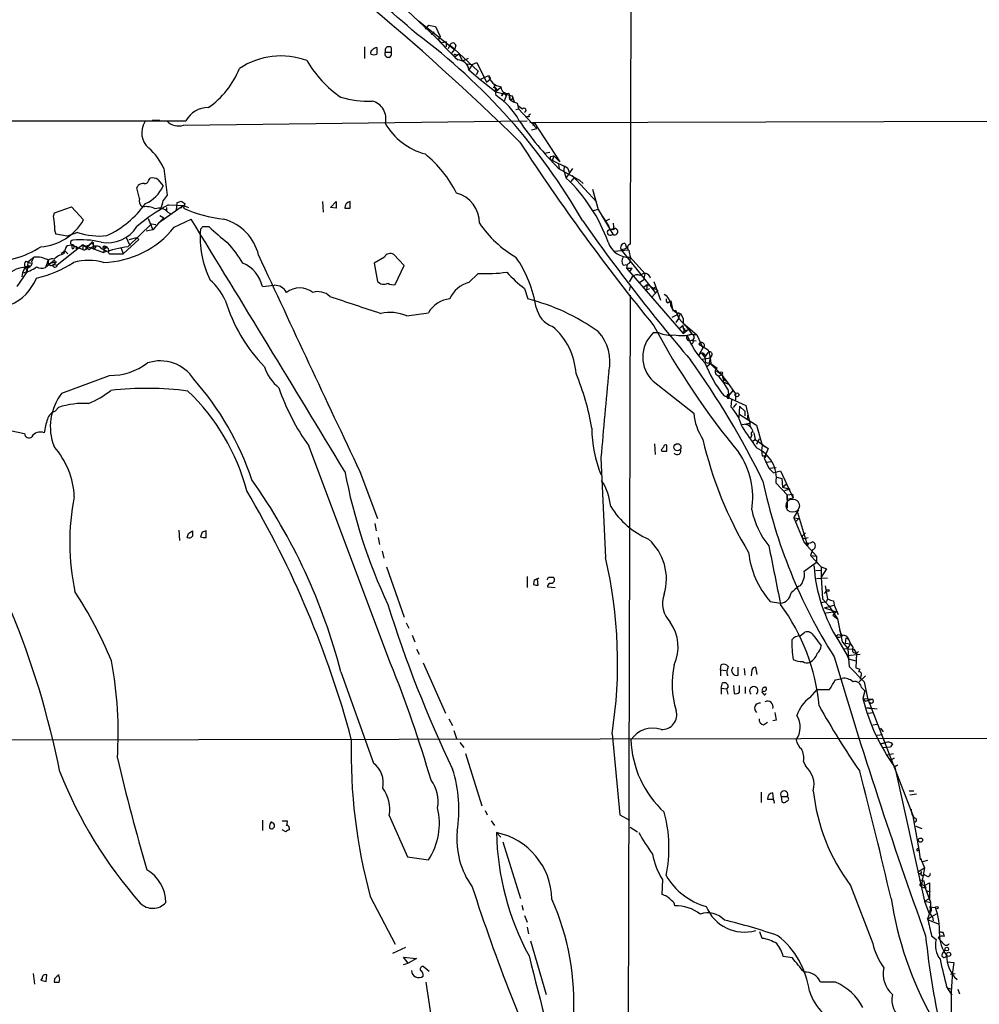
# Model space of a CAD drawing. Extents: x 7 to 1020, y 3612 to 4419.
# Drawn here: x 349 to 473, y 3903 to 4031 of the extents above; entities that cross this region are included whole.
import ezdxf

# ---------------------------------------------------------------- set-up
doc = ezdxf.new("R2010")
doc.units = 0
doc.header["$MEASUREMENT"] = 0
doc.layers.add('MAIN', color=5, linetype='CONTINUOUS')

msp = doc.modelspace()

# ---------------------------------------------------------------- linework, layer by layer
at = {"layer": 'MAIN'}
for p, q in [((428.3287, 4106.8394), (428.0747, 4001.8527)), ((398.4413, 4032.8407), (403.606, 4027.9301)), ((400.6427, 4030.8087), (405.2993, 4027.0834)), ((401.9127, 4030.2161), (401.4893, 4029.7081)), ((401.9127, 4030.2161), (402.844, 4030.0467)), ((402.844, 4030.0467), (403.4367, 4028.7767)), ((402.6747, 4029.3694), (402.2513, 4029.0307)), ((403.4367, 4028.7767), (403.1827, 4028.3534)), ((393.6153, 4027.4221), (393.6153, 4025.8981)), ((397.0867, 4027.3374), (397.0867, 4026.7447)), ((403.606, 4027.9301), (404.1987, 4028.0994)), ((404.1987, 4028.0994), (404.1987, 4027.4221)), ((404.7067, 4027.6761), (404.4527, 4027.1681)), ((404.7067, 4027.6761), (408.3473, 4024.2894)), ((405.4687, 4027.5914), (405.2993, 4027.0834)), ((396.3247, 4026.7447), (397.0867, 4026.7447)), ((405.2993, 4027.0834), (404.876, 4026.5754)), ((405.892, 4026.4907), (405.384, 4026.1521)), ((405.4687, 4026.4061), (405.892, 4026.4907)), ((405.892, 4026.4907), (406.3153, 4025.5594)), ((407.0773, 4025.8981), (406.3153, 4025.5594)), ((406.908, 4025.2207), (407.5853, 4025.1361)), ((406.908, 4025.2207), (407.162, 4024.4587)), ((407.5853, 4025.1361), (407.162, 4024.4587)), ((407.5853, 4025.1361), (408.178, 4025.3901)), ((408.178, 4025.3901), (409.448, 4022.8501)), ((407.162, 4024.4587), (408.6013, 4023.1887)), ((408.3473, 4024.2894), (408.0933, 4023.7814)), ((408.6013, 4023.1887), (409.702, 4023.6967)), ((409.702, 4023.6967), (409.956, 4023.2734)), ((408.6013, 4023.1887), (410.6333, 4021.5801)), ((409.448, 4022.8501), (409.956, 4023.2734)), ((410.3793, 4022.6807), (410.6333, 4021.5801)), ((411.3107, 4022.1727), (410.6333, 4021.5801)), ((410.6333, 4021.5801), (412.75, 4021.0721)), ((411.3953, 4021.0721), (411.734, 4021.4954)), ((411.734, 4021.4954), (411.3953, 4021.0721)), ((411.734, 4021.4954), (411.988, 4021.0721)), ((411.988, 4021.0721), (411.734, 4020.3947)), ((412.75, 4021.0721), (413.004, 4020.3101)), ((413.4273, 4020.1407), (413.512, 4019.8021)), ((413.512, 4019.8021), (413.5967, 4019.3787)), ((413.512, 4019.8021), (414.1047, 4019.3787)), ((413.258, 4019.2941), (413.5967, 4019.3787)), ((413.5967, 4019.3787), (415.9673, 4016.8387)), ((414.9513, 4018.3627), (414.6127, 4018.3627)), ((281.6013, 4017.7701), (370.5013, 4017.8547)), ((366.0987, 4017.9394), (367.1147, 4017.9394)), ((370.1627, 4017.2621), (414.6973, 4017.8547)), ((415.036, 4017.6007), (496.1467, 4017.8547)), ((415.6287, 4017.6007), (415.4593, 4017.1774)), ((415.6287, 4017.6007), (418.9307, 4012.5207)), ((415.29, 4016.6694), (415.9673, 4016.8387)), ((416.8987, 4013.6214), (417.6607, 4013.7907)), ((417.7453, 4013.1981), (418.1687, 4013.2827)), ((418.1687, 4013.2827), (417.9147, 4012.5207)), ((418.1687, 4013.2827), (418.9307, 4012.5207)), ((417.83, 4012.7747), (418.084, 4012.6901)), ((417.83, 4012.7747), (419.9467, 4011.7587)), ((418.7613, 4012.1821), (418.846, 4011.6741)), ((419.5233, 4012.0127), (419.4387, 4011.3354)), ((419.5233, 4012.0127), (419.9467, 4011.7587)), ((367.6227, 4011.6741), (368.046, 4008.2027)), ((418.7613, 4011.6741), (421.4707, 4010.1501)), ((419.4387, 4011.3354), (419.7773, 4010.4041)), ((419.7773, 4010.4041), (420.624, 4011.6741)), ((419.9467, 4011.7587), (420.2007, 4011.0814)), ((420.7933, 4010.4887), (420.5393, 4010.7427)), ((420.5393, 4010.7427), (423.7567, 4007.2714)), ((364.1513, 4009.1341), (364.3207, 4009.4727)), ((365.6753, 4010.1501), (365.8447, 4010.4041)), ((366.8607, 4010.2347), (367.538, 4009.3881)), ((420.7933, 4010.4887), (420.37, 4009.9807)), ((421.4707, 4010.1501), (421.9787, 4009.7267)), ((423.164, 4008.9647), (423.926, 4006.3401)), ((370.1627, 4006.8481), (366.9453, 4004.5621)), ((368.2153, 4006.9327), (370.1627, 4006.8481)), ((369.316, 4007.1867), (369.2313, 4006.2554)), ((369.316, 4007.1867), (369.824, 4007.4407)), ((369.824, 4006.5094), (370.1627, 4006.8481)), ((370.332, 4007.1021), (370.1627, 4006.5094)), ((370.1627, 4006.8481), (370.84, 4006.5941)), ((388.1967, 4007.3561), (388.2813, 4006.0014)), ((389.2127, 4006.5941), (389.9747, 4007.3561)), ((391.7527, 4006.5094), (391.7527, 4007.3561)), ((423.7567, 4007.2714), (423.5873, 4007.4407)), ((353.314, 4005.4934), (353.4833, 4005.9167)), ((353.4833, 4005.9167), (355.6847, 4006.6787)), ((355.6847, 4006.6787), (357.2087, 4004.9854)), ((367.1147, 4005.5781), (367.6227, 4005.2394)), ((367.9613, 4006.5941), (367.9613, 4006.0861)), ((368.1307, 4006.0014), (368.4693, 4005.8321)), ((389.9747, 4006.5094), (389.2127, 4006.5941)), ((423.926, 4006.3401), (423.2487, 4006.1707)), ((423.926, 4006.3401), (425.7887, 4003.1227)), ((362.966, 4001.5141), (366.014, 4004.4774)), ((365.5907, 4005.1547), (366.1833, 4003.7154)), ((366.014, 4004.4774), (366.6067, 4004.3927)), ((366.9453, 4004.5621), (366.1833, 4003.7154)), ((367.6227, 4005.2394), (366.9453, 4004.5621)), ((368.9773, 4004.0541), (371.1787, 4005.0701)), ((424.5187, 4005.4087), (425.2807, 4004.1387)), ((425.3653, 4005.0701), (424.8573, 4004.8161)), ((425.8733, 4004.5621), (425.958, 4003.7154)), ((355.092, 4002.8687), (353.6527, 4003.1227)), ((356.4467, 4003.3767), (355.092, 4002.8687)), ((366.1833, 4003.7154), (365.3367, 4003.5461)), ((372.7027, 4004.1387), (373.4647, 4004.1387)), ((357.124, 4001.7681), (353.822, 3999.1434)), ((355.092, 4001.6834), (355.6847, 4001.7681)), ((355.6847, 4001.7681), (357.124, 4001.1754)), ((355.6847, 4001.7681), (355.7693, 4001.2601)), ((357.124, 4001.7681), (357.124, 4001.1754)), ((357.124, 4001.7681), (359.8333, 4000.7521)), ((357.9707, 4001.0907), (357.124, 4001.7681)), ((358.2247, 4001.9374), (357.7167, 4001.5141)), ((358.4787, 4001.8527), (358.4787, 4001.5141)), ((364.4053, 4002.4454), (362.3733, 4000.5827)), ((362.712, 4002.7841), (363.22, 4001.6834)), ((363.1353, 4002.4454), (364.1513, 4002.6994)), ((364.1513, 4002.6994), (364.4053, 4002.4454)), ((427.3973, 4001.9374), (427.5667, 4001.3447)), ((354.33, 4000.6674), (354.838, 4000.9214)), ((354.6687, 4000.7521), (354.6687, 4000.5827)), ((354.838, 4000.9214), (355.1767, 4000.5827)), ((354.838, 4000.9214), (355.1767, 4000.5827)), ((356.2773, 4001.2601), (356.4467, 4001.3447)), ((357.7167, 4001.5141), (357.4627, 4001.2601)), ((358.8173, 4001.5987), (358.4787, 4001.5141)), ((359.918, 4001.2601), (359.8333, 4000.7521)), ((360.426, 4000.7521), (360.5953, 4000.5827)), ((360.5953, 4000.5827), (362.3733, 4000.5827)), ((362.1193, 4001.3447), (362.3733, 4000.5827)), ((398.78, 3999.0587), (397.4253, 4000.4981)), ((426.0427, 4000.9214), (427.736, 4001.0907)), ((426.8893, 4001.0907), (427.5667, 4001.3447)), ((426.8893, 4001.0907), (431.292, 3995.5874)), ((349.758, 3999.6514), (350.012, 3999.5667)), ((350.012, 3999.5667), (349.9273, 3998.2967)), ((350.012, 3999.5667), (350.774, 4000.1594)), ((350.012, 3999.5667), (350.3507, 3999.3974)), ((350.774, 4000.1594), (350.52, 3999.6514)), ((353.3987, 3999.7361), (352.298, 3998.8047)), ((352.4673, 3999.3127), (352.298, 3998.8047)), ((352.4673, 3999.3127), (353.7373, 3999.5667)), ((353.3987, 3999.2281), (353.822, 3999.1434)), ((396.24, 4000.1594), (394.8853, 3999.3974)), ((394.8853, 3999.3974), (395.3087, 3997.0267)), ((427.1433, 3999.1434), (427.6513, 3999.2281)), ((427.6513, 3999.2281), (427.5667, 3998.7201)), ((427.99, 3999.3974), (427.6513, 3999.2281)), ((428.0747, 4000.1594), (429.9373, 3998.0427)), ((349.9273, 3998.2967), (348.5727, 3996.3494)), ((349.3347, 3998.1274), (349.25, 3997.6194)), ((349.6733, 3998.8894), (349.3347, 3998.1274)), ((349.6733, 3998.8894), (349.9273, 3998.2967)), ((350.1813, 3999.0587), (350.0967, 3998.8047)), ((397.5947, 3996.6034), (398.78, 3999.0587)), ((407.162, 3996.8574), (408.3473, 3998.0427)), ((427.5667, 3998.7201), (428.3287, 3998.7201)), ((427.5667, 3998.7201), (434.9327, 3990.2534)), ((427.99, 3998.2121), (428.3287, 3998.7201)), ((429.9373, 3998.0427), (429.768, 3997.1961)), ((428.3287, 3997.6194), (427.9053, 3996.9421)), ((429.768, 3997.1961), (429.1753, 3996.7727)), ((429.768, 3996.2647), (430.276, 3996.6034)), ((430.276, 3996.6034), (430.1913, 3995.9261)), ((430.276, 3996.6034), (431.6307, 3995.8414)), ((431.1227, 3997.0267), (431.9693, 3994.5714)), ((414.3587, 3996.0954), (414.782, 3994.7407)), ((428.0747, 3996.3494), (427.9053, 3995.8414)), ((430.1913, 3995.9261), (430.6147, 3996.0954)), ((431.6307, 3995.8414), (430.8687, 3994.9947)), ((431.038, 3995.9261), (431.292, 3996.2647)), ((428.0747, 3995.2487), (427.736, 3884.8434)), ((432.9007, 3994.2327), (433.324, 3994.4867)), ((433.324, 3994.4867), (433.578, 3993.2167)), ((399.1187, 3992.5394), (401.9127, 3992.9627)), ((433.578, 3993.2167), (433.9167, 3993.3014)), ((433.9167, 3993.3014), (434.34, 3992.2007)), ((434.594, 3992.8781), (434.9327, 3992.2007)), ((433.4933, 3992.3701), (434.1707, 3992.7087)), ((434.0013, 3991.6927), (434.34, 3992.2007)), ((434.34, 3992.5394), (434.34, 3992.2007)), ((434.34, 3992.2007), (435.61, 3990.8461)), ((434.9327, 3992.2007), (434.9327, 3991.6081)), ((434.9327, 3991.6081), (436.7107, 3990.0841)), ((431.8, 3990.3381), (431.038, 3990.3381)), ((434.5093, 3991.0154), (434.9327, 3991.3541)), ((434.9327, 3991.1847), (434.5093, 3991.0154)), ((435.102, 3990.9307), (434.9327, 3990.2534)), ((434.9327, 3990.2534), (435.61, 3990.8461)), ((435.61, 3990.8461), (436.0333, 3990.1687)), ((436.0333, 3990.1687), (435.4407, 3989.9994)), ((436.0333, 3990.1687), (436.7107, 3990.0841)), ((436.0333, 3989.4067), (436.626, 3989.3221)), ((436.7107, 3990.0841), (437.4727, 3988.3907)), ((436.9647, 3988.8987), (438.15, 3988.1367)), ((437.4727, 3988.3907), (436.9647, 3987.4594)), ((437.8113, 3987.2901), (438.15, 3987.7981)), ((437.388, 3986.9514), (438.404, 3987.1207)), ((438.0653, 3986.4434), (438.4887, 3986.3587)), ((438.3193, 3986.4434), (439.8433, 3985.0041)), ((438.658, 3987.4594), (438.404, 3987.1207)), ((438.404, 3987.1207), (438.4887, 3986.3587)), ((438.4887, 3986.3587), (437.9807, 3985.9354)), ((438.4887, 3986.3587), (439.3353, 3985.7661)), ((439.2507, 3985.4274), (439.8433, 3985.0041)), ((354.4147, 3982.5487), (360.5953, 3984.8347)), ((431.038, 3984.0727), (436.2873, 3979.9241)), ((440.0127, 3984.9194), (439.5047, 3984.7501)), ((439.8433, 3985.0041), (440.182, 3984.4961)), ((440.182, 3984.4961), (440.0973, 3983.9881)), ((440.0973, 3983.9881), (440.69, 3983.7341)), ((440.182, 3984.4961), (440.5207, 3984.0727)), ((440.5207, 3984.0727), (441.706, 3982.4641)), ((441.3673, 3982.8874), (440.6053, 3981.9561)), ((440.69, 3983.0567), (440.8593, 3982.1254)), ((440.182, 3982.2101), (443.0607, 3980.9401)), ((440.69, 3982.3794), (440.8593, 3982.1254)), ((441.198, 3981.7021), (441.1133, 3980.7707)), ((441.706, 3982.4641), (441.706, 3981.6174)), ((353.568, 3980.1781), (353.9913, 3980.6861)), ((441.452, 3980.6861), (441.8753, 3981.1941)), ((442.214, 3980.8554), (442.1293, 3979.3314)), ((442.214, 3980.8554), (442.8913, 3980.1781)), ((442.8913, 3980.1781), (442.8913, 3979.5854)), ((443.0607, 3980.9401), (443.5687, 3978.6541)), ((342.8153, 3978.7387), (349.5887, 3977.2994)), ((442.1293, 3979.8394), (444.4153, 3978.4001)), ((443.3147, 3979.8394), (443.23, 3979.0774)), ((442.5527, 3978.4847), (443.5687, 3978.6541)), ((443.5687, 3978.6541), (443.5687, 3978.1461)), ((444.4153, 3978.4001), (445.1773, 3975.7754)), ((443.8227, 3977.1301), (443.6533, 3976.7067)), ((444.246, 3976.5374), (443.9073, 3976.1987)), ((444.0767, 3977.3841), (444.246, 3976.5374)), ((444.246, 3976.5374), (445.9393, 3975.3521)), ((444.754, 3976.6221), (444.4153, 3975.8601)), ((397.002, 3947.4967), (386.4187, 3975.6907)), ((431.2073, 3975.9447), (431.292, 3974.5901)), ((432.054, 3975.1827), (432.1387, 3975.0134)), ((432.816, 3975.0134), (432.816, 3975.7754)), ((445.1773, 3975.7754), (445.9393, 3975.3521)), ((445.9393, 3975.3521), (445.4313, 3974.0821)), ((424.2647, 3974.1667), (424.8573, 3961.2127)), ((445.1773, 3974.4207), (445.6853, 3974.4207)), ((445.6853, 3974.4207), (445.4313, 3974.0821)), ((445.4313, 3974.0821), (446.024, 3972.8121)), ((445.6007, 3973.5741), (446.3627, 3973.6587)), ((393.0227, 3972.3887), (395.3087, 3966.2927)), ((446.024, 3972.8121), (446.9553, 3972.8967)), ((446.024, 3972.8121), (446.6167, 3972.2194)), ((446.6167, 3972.2194), (447.548, 3972.4734)), ((447.548, 3972.4734), (449.1567, 3968.9174)), ((447.04, 3971.6267), (447.7173, 3971.4574)), ((447.7173, 3971.4574), (447.802, 3970.3567)), ((446.9553, 3970.8647), (448.3947, 3969.3407)), ((447.802, 3970.3567), (448.31, 3970.7801)), ((447.802, 3970.3567), (448.7333, 3970.1027)), ((448.7333, 3970.1027), (448.056, 3969.8487)), ((448.3947, 3969.3407), (449.072, 3969.4254)), ((448.3947, 3969.3407), (448.3947, 3967.6474)), ((448.3947, 3968.7481), (448.3947, 3969.3407)), ((449.1567, 3968.9174), (448.3947, 3968.7481)), ((449.072, 3969.4254), (449.1567, 3968.9174)), ((449.2413, 3966.3774), (449.9187, 3967.3934)), ((449.2413, 3966.3774), (449.9187, 3966.2927)), ((449.2413, 3966.3774), (450.596, 3963.1601)), ((449.4953, 3965.8694), (449.9187, 3966.2927)), ((449.7493, 3967.0547), (451.0193, 3962.7367)), ((369.57, 3964.7687), (369.6547, 3963.4141)), ((370.84, 3964.3454), (371.348, 3964.6841)), ((373.126, 3963.8374), (373.126, 3964.6841)), ((394.97, 3965.6154), (395.1393, 3964.6841)), ((372.618, 3964.5147), (372.364, 3963.9221)), ((395.3933, 3963.8374), (395.5627, 3962.9061)), ((450.342, 3964.0067), (450.7653, 3964.4301)), ((450.7653, 3963.7527), (451.104, 3963.8374)), ((450.596, 3963.1601), (452.2047, 3961.3821)), ((451.0193, 3962.7367), (451.1887, 3963.0754)), ((451.6967, 3962.2287), (451.4427, 3961.4667)), ((395.9013, 3962.0594), (396.1553, 3961.1281)), ((451.4427, 3961.4667), (452.2047, 3961.3821)), ((451.4427, 3961.4667), (452.7973, 3960.0274)), ((452.2047, 3961.3821), (452.2047, 3960.6201)), ((396.494, 3960.0274), (398.78, 3953.5081)), ((450.596, 3959.4347), (452.2047, 3960.6201)), ((452.12, 3959.5194), (452.7973, 3959.6041)), ((452.2047, 3960.6201), (452.7973, 3960.0274)), ((452.7973, 3960.0274), (452.7973, 3958.6727)), ((452.7973, 3960.0274), (453.4747, 3959.7734)), ((453.4747, 3959.7734), (452.7973, 3958.6727)), ((414.6973, 3958.7574), (414.6973, 3957.3181)), ((415.6287, 3958.3341), (415.544, 3957.7414)), ((416.1367, 3957.6567), (416.052, 3958.4187)), ((417.4913, 3958.6727), (418.084, 3958.6727)), ((452.2047, 3958.5034), (453.644, 3958.5881)), ((452.7973, 3958.6727), (452.9667, 3955.8787)), ((417.322, 3957.4027), (418.338, 3957.3181)), ((453.3053, 3957.5721), (453.644, 3955.8787)), ((452.9667, 3955.8787), (453.8133, 3954.9474)), ((453.2207, 3956.5561), (453.5593, 3956.8947)), ((453.644, 3955.8787), (453.4747, 3955.5401)), ((446.1933, 3955.5401), (447.548, 3955.2861)), ((452.7973, 3955.3707), (453.4747, 3955.5401)), ((453.2207, 3954.6934), (454.4907, 3955.0321)), ((453.2207, 3954.6934), (454.7447, 3954.1854)), ((453.8133, 3954.9474), (454.914, 3953.2541)), ((454.406, 3955.6247), (454.4907, 3955.0321)), ((454.7447, 3954.1854), (453.39, 3954.0161)), ((454.7447, 3954.1854), (454.3213, 3953.7621)), ((454.3213, 3953.7621), (454.7447, 3954.1854)), ((454.3213, 3953.7621), (454.914, 3953.2541)), ((454.914, 3953.2541), (455.5067, 3950.2907)), ((399.034, 3952.7461), (399.3727, 3952.0687)), ((399.796, 3951.1374), (400.1347, 3950.2907)), ((450.088, 3951.0527), (450.6807, 3951.5607)), ((451.866, 3951.0527), (452.7973, 3949.7827)), ((454.9987, 3951.2221), (455.422, 3951.1374)), ((455.168, 3951.8147), (455.422, 3951.1374)), ((456.0147, 3950.7987), (455.93, 3950.1214)), ((456.0147, 3950.7987), (456.3533, 3950.6294)), ((455.0833, 3950.3754), (456.184, 3948.5127)), ((455.5067, 3950.2907), (456.2687, 3949.4441)), ((455.5913, 3949.4441), (457.0307, 3949.3594)), ((455.93, 3950.1214), (456.6073, 3950.0367)), ((456.2687, 3949.4441), (456.6073, 3950.0367)), ((456.2687, 3949.4441), (456.3533, 3948.0894)), ((400.3887, 3949.3594), (400.7273, 3948.6821)), ((456.184, 3948.5127), (457.8773, 3948.6821)), ((456.184, 3948.5127), (456.3533, 3948.0894)), ((456.3533, 3948.0894), (457.2847, 3947.8354)), ((456.3533, 3948.0894), (456.438, 3947.0734)), ((457.0307, 3949.3594), (457.3693, 3948.7667)), ((457.3693, 3948.7667), (457.2847, 3946.9041)), ((457.6233, 3949.0207), (457.3693, 3948.7667)), ((401.2353, 3947.5814), (404.114, 3941.0621)), ((439.7587, 3946.6501), (439.8433, 3947.3274)), ((442.0447, 3945.9727), (442.0447, 3946.9887)), ((442.8067, 3946.8194), (442.8913, 3945.9727)), ((444.5, 3946.0574), (444.3307, 3946.9887)), ((456.438, 3947.0734), (458.3853, 3945.1261)), ((390.5673, 3946.3961), (394.8007, 3934.5427)), ((439.7587, 3946.6501), (439.7587, 3945.8881)), ((439.7587, 3946.6501), (440.436, 3946.5654)), ((440.6053, 3945.9727), (440.7747, 3945.9727)), ((443.8227, 3946.6501), (443.738, 3945.8881)), ((454.66, 3945.3801), (455.5067, 3945.5494)), ((457.7927, 3946.7347), (457.6233, 3946.3961)), ((458.5547, 3945.8881), (457.708, 3945.1261)), ((457.962, 3945.8881), (457.8773, 3945.4647)), ((439.8433, 3944.2794), (440.0127, 3944.9567)), ((439.8433, 3944.2794), (439.8433, 3943.5174)), ((439.8433, 3944.2794), (440.5207, 3944.1947)), ((440.7747, 3944.4487), (440.5207, 3944.1947)), ((441.452, 3944.6181), (441.5367, 3943.6021)), ((442.214, 3943.7714), (442.214, 3944.6181)), ((442.976, 3944.4487), (442.976, 3943.6021)), ((458.0467, 3944.3641), (458.47, 3943.9407)), ((458.3853, 3945.1261), (458.8087, 3943.0094)), ((440.5207, 3944.1947), (440.69, 3943.5174)), ((445.6007, 3943.5174), (445.6853, 3943.6021)), ((451.358, 3943.0941), (452.2893, 3944.1101)), ((452.2893, 3944.1101), (453.898, 3944.1101)), ((458.47, 3943.9407), (458.216, 3942.9247)), ((458.8087, 3943.0094), (464.7353, 3927.6847)), ((458.216, 3942.9247), (459.4013, 3942.8401)), ((458.216, 3942.9247), (458.5547, 3942.5861)), ((458.5547, 3942.5861), (459.4013, 3942.8401)), ((460.0787, 3941.5701), (458.724, 3941.7394)), ((458.724, 3941.7394), (459.232, 3941.6547)), ((458.8933, 3941.0621), (459.5707, 3941.1467)), ((404.5373, 3940.3001), (405.0453, 3939.4534)), ((445.3467, 3939.5381), (445.8547, 3939.8767)), ((446.9553, 3940.1307), (446.532, 3940.0461)), ((459.486, 3939.5381), (460.0787, 3939.6227)), ((405.2147, 3938.7761), (405.5533, 3937.7601)), ((425.704, 3938.3527), (426.72, 3927.8541)), ((460.0787, 3938.1834), (460.756, 3938.2681)), ((460.502, 3939.1147), (460.8407, 3938.6067)), ((530.7753, 3937.8447), (324.0193, 3937.5061)), ((405.9767, 3937.2521), (406.4847, 3936.5747)), ((460.5867, 3937.0827), (461.1793, 3937.2521)), ((461.1793, 3937.2521), (460.5867, 3937.0827)), ((460.8407, 3936.5747), (461.772, 3936.6594)), ((462.026, 3937.0827), (461.772, 3936.6594)), ((406.7387, 3935.8127), (408.8553, 3929.0394)), ((461.3487, 3935.6434), (462.1953, 3935.8127)), ((450.5113, 3934.7967), (450.7653, 3934.2041)), ((461.772, 3934.9661), (462.28, 3935.2201)), ((462.28, 3935.2201), (461.772, 3934.9661)), ((462.3647, 3934.1194), (462.7033, 3934.2887)), ((462.7033, 3934.2887), (462.3647, 3934.1194)), ((462.3647, 3934.0347), (466.1747, 3916.6781)), ((445.008, 3930.8174), (445.008, 3929.4627)), ((446.6167, 3929.8861), (446.532, 3930.7327)), ((447.6327, 3930.2247), (447.7173, 3929.5474)), ((447.6327, 3930.2247), (448.3947, 3930.2247)), ((464.2273, 3930.9867), (464.82, 3930.9867)), ((465.1587, 3930.5634), (464.312, 3930.3941)), ((396.8327, 3927.7694), (399.2033, 3922.4354)), ((409.2787, 3928.4467), (409.5327, 3927.8541)), ((426.72, 3927.8541), (427.99, 3927.1767)), ((465.4973, 3923.3667), (464.7353, 3927.6847)), ((380.4073, 3927.1767), (380.4073, 3925.8221)), ((382.9473, 3927.0921), (383.6247, 3927.0921)), ((410.0407, 3927.0921), (410.464, 3926.4994)), ((465.074, 3926.4147), (465.836, 3926.0761)), ((383.4553, 3925.6527), (382.9473, 3925.9067)), ((383.8787, 3926.1607), (383.8787, 3925.9067)), ((410.718, 3925.5681), (411.3107, 3924.9754)), ((428.0747, 3926.2454), (429.006, 3925.6527)), ((411.5647, 3924.3827), (413.8507, 3917.0167)), ((465.6667, 3922.0121), (465.4973, 3923.4514)), ((399.2033, 3922.4354), (401.9127, 3922.0121)), ((465.6667, 3922.2661), (465.6667, 3922.0121)), ((465.6667, 3922.2661), (466.1747, 3920.9961)), ((466.598, 3921.9274), (465.9207, 3921.7581)), ((465.328, 3920.4881), (466.1747, 3920.9961)), ((466.1747, 3920.9961), (465.7513, 3918.6254)), ((466.5133, 3919.8954), (466.1747, 3920.0647)), ((432.2233, 3919.4721), (432.1387, 3917.5247)), ((465.4973, 3919.4721), (466.09, 3919.3027)), ((465.9207, 3918.7947), (466.1747, 3918.7101)), ((466.09, 3919.3027), (466.1747, 3918.7101)), ((466.1747, 3918.7101), (466.852, 3919.0487)), ((466.852, 3919.0487), (466.852, 3917.0167)), ((456.6073, 3918.7101), (459.486, 3911.1747)), ((466.4287, 3918.4561), (466.1747, 3918.7101)), ((467.0213, 3916.5087), (466.1747, 3918.7101)), ((466.5133, 3918.0327), (466.9367, 3917.8634)), ((394.3773, 3917.2707), (397.5947, 3911.0901)), ((466.1747, 3916.6781), (466.852, 3917.0167)), ((466.1747, 3916.6781), (467.0213, 3916.5087)), ((466.1747, 3916.6781), (466.7673, 3915.1541)), ((414.02, 3916.1701), (414.1893, 3915.4927)), ((466.852, 3915.9161), (467.614, 3915.8314)), ((467.6987, 3914.9847), (467.106, 3914.6461)), ((414.3587, 3914.8154), (414.6973, 3913.9687)), ((467.106, 3914.6461), (466.598, 3914.3074)), ((466.598, 3914.3074), (467.9527, 3913.7147)), ((414.6973, 3913.2914), (414.8667, 3912.4447)), ((445.1773, 3911.8521), (444.8387, 3912.6987)), ((468.122, 3912.6987), (468.63, 3912.6141)), ((468.63, 3912.6141), (468.122, 3912.6987)), ((468.7993, 3912.1061), (468.63, 3912.6141)), ((415.1207, 3911.5134), (417.1527, 3904.5707)), ((467.106, 3912.1907), (467.6987, 3911.6827)), ((467.9527, 3911.9367), (468.7147, 3911.0901)), ((398.9493, 3910.6667), (397.256, 3909.9047)), ((468.5453, 3909.9047), (468.884, 3910.3281)), ((399.288, 3908.6347), (398.6953, 3909.3967)), ((398.6953, 3909.3967), (400.3887, 3909.2274)), ((398.6953, 3908.4654), (399.288, 3908.6347)), ((400.3887, 3909.2274), (399.288, 3908.6347)), ((449.072, 3909.3121), (447.8867, 3909.4814)), ((469.2227, 3908.8041), (469.9847, 3908.7194)), ((350.6893, 3907.2801), (350.8587, 3905.9254)), ((401.9973, 3907.5341), (401.2353, 3908.2114)), ((469.5613, 3907.1954), (470.154, 3907.2801)), ((351.8747, 3906.6874), (351.7053, 3906.4334)), ((352.3827, 3906.2641), (352.4673, 3907.1107)), ((353.4833, 3906.6027), (353.3987, 3906.1794)), ((454.66, 3906.1794), (452.7127, 3906.1794)), ((469.0533, 3905.5867), (469.7307, 3904.4861)), ((469.138, 3905.4174), (469.7307, 3905.2481)), ((470.4927, 3905.2481), (470.7467, 3904.6554))]:
    msp.add_line(p, q, dxfattribs=at)
for centre, radius in [((359.9603, 4001.4506), 0.1951), ((439.8644, 3985.1523), 0.1496), ((441.8965, 3982.316), 0.2413), ((434.1814, 3975.5245), 0.453), ((453.6863, 3956.9371), 0.1338), ((465.6782, 3924.5868), 0.2702), ((467.7833, 3915.8315), 0.1693), ((469.0778, 3910.4596), 0.2342), ((469.3179, 3909.7884), 0.2698)]:
    msp.add_circle(centre, radius, dxfattribs=at)
at = {"layer": 'MAIN', "color": 5}
msp.add_circle((449.1143, 3967.9438), 0.8616, dxfattribs=at)
at = {"layer": 'MAIN'}
for centre, radius, start, end in [((188.288, 3786.2251), 321.257, 45.423436, 55.280416), ((268.3906, 3879.163), 199.7729, 48.643613, 56.128664), ((352.4342, 3964.8697), 80.1695, 29.955663, 53.261476), ((395.548, 4026.0824), 1.2961, 104.475817, 135.012503), ((606.9238, 4026.914), 211.7002, 179.885408, 180.114564), ((396.7903, 4026.9323), 0.502, 53.808141, 201.945539), ((429.4091, 4051.1921), 34.7769, 221.050281, 227.070614), ((405.0768, 4027.5354), 0.3959, 8.132149, 159.184822), ((382.8047, 4016.5497), 9.6952, 69.72284, 123.56763), ((394.8008, 4026.66), 0.3787, 116.585347, 206.551521), ((394.843, 4027.2958), 0.8907, 244.674936, 295.325064), ((396.7057, 4026.5158), 0.4445, 149.003082, 30.996918), ((405.3628, 4026.3003), 0.1497, 44.972935, 278.140927), ((398.9152, 4033.0688), 14.7547, 210.212525, 235.543616), ((405.7187, 4024.2735), 1.4552, 7.312068, 89.842508), ((366.9224, 4028.8798), 11.3482, 304.683498, 337.996734), ((411.5418, 4024.1343), 1.8911, 193.379305, 262.980584), ((410.3624, 4021.7239), 0.4539, 14.051552, 98.578205), ((412.1399, 4022.2195), 0.8301, 177.38302, 283.004964), ((393.9566, 4031.5072), 11.133, 252.275621, 273.474472), ((411.2264, 4021.3683), 0.6297, 132.290215, 199.634851), ((405.7601, 4013.6006), 8.9913, 28.238132, 57.180578), ((411.1405, 4020.7333), 1.366, 352.884868, 29.729274), ((412.623, 4020.8604), 0.2469, 120.959776, 59.040224), ((394.0697, 4018.1269), 2.3363, 344.844255, 76.091043), ((413.9145, 4022.4482), 2.3584, 233.024664, 258.077809), ((373.3403, 4016.3221), 3.2263, 89.294939, 151.638142), ((414.3022, 4019.2094), 0.2601, 282.540749, 139.396316), ((415.1206, 4018.4897), 0.2117, 89.972935, 216.875312), ((367.4162, 4016.2913), 2.646, 148.205099, 228.856853), ((369.5662, 4019.4407), 2.2587, 227.698669, 285.312294), ((403.6699, 4021.7078), 8.4571, 209.712193, 255.057847), ((450.4709, 4042.9151), 44.514, 214.261972, 224.573502), ((642.6095, 4163.7843), 272.925, 213.019524, 219.204958), ((360.6867, 4008.5625), 7.602, 24.161763, 48.987501), ((392.0942, 4001.855), 14.991, 26.12799, 51.191743), ((417.8935, 4013.0076), 0.2414, 127.88123, 254.749045), ((365.1667, 4008.2046), 1.5244, 93.158773, 123.708831), ((365.2143, 4010.1689), 0.4614, 253.426842, 357.66472), ((363.4152, 4011.2249), 4.5135, 294.014046, 335.985954), ((366.1409, 4009.0489), 1.3872, 58.741564, 102.329), ((405.2003, 3994.9664), 21.2323, 19.651228, 46.642561), ((25.628, 3923.7773), 349.1186, 13.922659, 14.15183), ((537.1329, 3880.8522), 211.6803, 143.014185, 143.243346), ((404.6096, 4004.6639), 3.9084, 358.507489, 76.027755), ((354.819, 4014.5824), 12.8375, 295.060708, 324.360061), ((379.0636, 3986.8008), 22.8687, 118.318505, 130.698772), ((365.2521, 4007.4407), 0.8339, 156.038209, 246.02914), ((363.2643, 4008.238), 4.3327, 335.259125, 350.533547), ((454.7279, 4134.2713), 152.6259, 236.200557, 236.42974), ((601.6245, 4006.9327), 211.6502, 179.885381, 180.114592), ((391.8544, 4006.5804), 0.7823, 97.469297, 185.207027), ((365.3369, 4004.1401), 2.5737, 62.582689, 99.473302), ((367.03, 4005.0869), 1.431, 39.720986, 110.793167), ((377.6327, 4023.4612), 18.5247, 246.218776, 263.114946), ((391.414, 4175.8593), 169.3502, 269.885409, 270.114592), ((351.2321, 4008.3626), 6.8648, 273.952594, 330.530492), ((57.0527, 3962.5728), 299.3542, 8.014158, 8.243324), ((355.3459, 4003.9695), 1.8931, 169.696778, 206.570465), ((-5827.2266, 209.0526), 7268.4233, 31.18245961, 31.48406968), ((373.7866, 3999.0134), 6.271, 12.900043, 74.97783), ((420.685, 4012.9119), 14.7576, 214.457634, 239.783666), ((607.2115, 4134.0286), 225.8685, 214.868506, 220.657652), ((359.2829, 4011.5469), 8.6485, 250.856087, 276.465076), ((360.3273, 4006.5504), 4.521, 259.387741, 327.761408), ((359.5443, 4011.49), 12.0114, 271.378699, 321.751789), ((385.0105, 4002.808), 12.6854, 175.514414, 206.256607), ((287.8709, 4088.6569), 119.7487, 314.87695, 315.106099), ((389.0314, 4019.714), 22.0207, 225.015823, 233.457996), ((425.4924, 4003.4022), 0.4074, 159.313906, 316.671233), ((425.7039, 4002.7841), 0.9653, 74.738635, 127.87186), ((426.0426, 4003.4614), 0.4233, 233.143638, 143.124688), ((355.8116, 4002.0644), 0.2993, 81.856362, 261.875312), ((355.7693, 4001.5141), 0.254, 270, 90), ((356.9125, 3991.3145), 11.0968, 76.544071, 95.473644), ((357.8195, 4001.9918), 0.3251, 251.565051, 350.366724), ((358.1399, 4001.514), 0.4234, 323.151755, 89.986468), ((358.3729, 4001.9586), 0.1497, 314.972935, 188.140927), ((358.8023, 3987.2875), 22.5859, 32.42331, 40.721262), ((427.8872, 4002.9837), 2.8305, 198.049594, 273.798186), ((427.3773, 4001.3737), 0.5641, 87.968006, 210.110219), ((428.2017, 4001.387), 0.4827, 105.254078, 232.111481), ((345.0285, 4011.9169), 12.3611, 267.589936, 302.693451), ((355.2828, 3997.9019), 2.7502, 102.902332, 133.240826), ((354.7533, 4000.8367), 0.1198, 45, 225), ((357.8159, 4000.0041), 3.1999, 148.345929, 169.582729), ((440.9272, 4001.4294), 84.6501, 179.885408, 180.114592), ((357.351, 4001.5103), 0.4046, 235.87002, 25.33001), ((358.8443, 4000.6058), 0.9992, 55.516285, 150.967118), ((358.5211, 4001.5563), 0.2992, 261.85365, 8.14635), ((360.8498, 4003.0389), 2.1595, 228.185346, 258.682263), ((365.6912, 3983.4898), 18.2292, 98.597765, 108.74446), ((360.1296, 4001.3025), 0.2158, 11.273495, 191.33076), ((360.1145, 4001.0099), 0.4044, 320.388559, 55.885527), ((396.9681, 3999.8546), 0.7894, 54.606606, 157.284653), ((425.5074, 4000.0733), 2.5729, 344.770076, 21.256386), ((350.2054, 3999.216), 0.6243, 135.77878, 211.541369), ((349.885, 3999.4397), 0.6694, 288.437656, 18.437656), ((351.1125, 3997.0259), 3.1517, 59.306237, 96.165535), ((348.1075, 4011.3343), 14.2057, 282.213126, 303.454259), ((353.1447, 3999.2764), 0.6784, 68.010376, 176.932611), ((353.0118, 3999.4752), 0.3905, 138.072776, 320.728149), ((480.4832, 3872.3128), 179.6053, 134.885409, 135.114591), ((353.3139, 3999.4821), 0.2678, 288.462013, 71.537987), ((357.886, 3992.1565), 7.58, 75.113816, 104.886184), ((376.0461, 3995.2974), 4.4863, 13.561701, 66.049441), ((4049.613, 5701.7809), 4044.9289, 204.8735729, 205.3119083), ((399.9275, 3991.0045), 16.1714, 9.379844, 34.479856), ((427.8208, 3999.6514), 0.8468, 143.136869, 216.863132), ((349.6801, 3995.8102), 3.0234, 82.07975, 132.403462), ((348.6126, 4002.2677), 4.2028, 279.893312, 306.503173), ((307.6048, 4125.9665), 133.8594, 288.316974, 288.54617), ((351.8028, 4000.2103), 1.4903, 242.415326, 289.407619), ((353.5151, 3999.1752), 0.3086, 202.177171, 354.084305), ((409.2783, 4018.6161), 20.5945, 267.408984, 277.798345), ((426.9567, 4011.9938), 20.2847, 222.797855, 231.606456), ((428.953, 3997.0059), 0.8753, 63.417385, 135.499902), ((429.9303, 3997.2525), 0.794, 14.410789, 137.521469), ((345.3227, 3999.7111), 6.2158, 292.745794, 338.669312), ((368.6454, 3991.4603), 7.6017, 24.158634, 48.985522), ((396.1554, 3997.8031), 1.1488, 222.519945, 296.239396), ((397.3407, 3997.8528), 1.2749, 237.905537, 281.491488), ((407.8496, 3993.5775), 3.3512, 101.840052, 159.690283), ((377.7229, 4027.4575), 31.2237, 274.931986, 277.746026), ((381.9542, 3994.7031), 1.8157, 29.145634, 90.722628), ((385.2333, 3993.4707), 2.7107, 51.339532, 128.658818), ((387.6041, 3993.4992), 2.1953, 46.039077, 107.972763), ((431.567, 3993.8305), 1.7571, 359.311962, 58.796893), ((396.1851, 4000.8792), 21.5477, 197.021833, 223.909414), ((582.6085, 4564.5227), 601.4153, 251.2337125, 251.8968991), ((404.9932, 3991.2061), 3.5461, 94.634027, 150.306823), ((408.1807, 3968.4896), 27.0684, 54.430802, 75.884645), ((433.1971, 3994.6138), 0.4828, 164.760495, 232.126057), ((396.9081, 3987.5366), 5.4694, 66.16068, 102.417343), ((419.1623, 3994.3272), 3.3508, 191.832737, 249.691116), ((434.6315, 3994.2609), 1.3833, 199.050586, 268.446583), ((434.3485, 3992.7172), 0.178, 267.262972, 182.737028), ((412.2418, 3984.4959), 8.8255, 3.85143, 49.279208), ((419.7807, 3986.6601), 5.6555, 346.52988, 42.864745), ((433.9802, 3987.2054), 4.2977, 133.203877, 226.796124), ((517.4859, 4037.241), 97.8365, 208.026615, 219.625494), ((433.2815, 3994.1044), 4.0472, 248.527464, 276.608936), ((435.2925, 3991.0576), 0.3815, 160.54414, 326.33076), ((434.6972, 3995.3452), 5.3462, 259.765417, 284.472671), ((435.7794, 3989.7454), 0.4234, 143.132809, 306.856362), ((445.6181, 3994.0292), 10.9462, 201.601374, 223.868832), ((436.0295, 3989.1874), 0.2193, 248.39255, 89.007286), ((435.9628, 3989.7877), 0.3875, 280.483399, 79.516601), ((437.2951, 3988.7211), 0.3751, 298.259375, 151.740625), ((437.3668, 3987.269), 0.4449, 2.717737, 154.661787), ((606.8422, 4114.3446), 211.6103, 216.756617, 216.985854), ((436.1819, 3987.0848), 2.2316, 343.296329, 28.123384), ((438.3617, 3987.5653), 0.3147, 340.332702, 132.282263), ((360.7454, 3992.6759), 7.8426, 268.903351, 307.373848), ((367.167, 3981.5663), 5.1522, 32.396391, 108.807366), ((347.2981, 3923.3346), 108.9965, 26.001849, 35.653489), ((454.1565, 3993.1439), 17.7436, 202.186913, 218.040011), ((438.1539, 3986.8321), 0.3987, 149.228461, 257.159424), ((386.2207, 3987.7626), 5.852, 198.194069, 230.824121), ((2452.4146, 3795.4236), 2036.0111, 174.6476689, 174.9634722), ((439.564, 3985.3173), 0.5037, 117.002532, 253.385751), ((343.3032, 3959.3242), 37.6983, 18.503293, 41.546412), ((390.7877, 3972.5968), 32.7367, 9.458812, 22.432028), ((431.8671, 3978.0972), 10.1213, 29.341071, 41.734285), ((440.7389, 3984.7794), 0.7396, 169.088138, 252.841456), ((353.2574, 3992.3565), 12.084, 292.521826, 308.408115), ((365.4089, 3941.4275), 41.7192, 82.637181, 96.391439), ((351.7434, 3962.9011), 27.5232, 14.621172, 46.309756), ((409.9444, 3992.6242), 28.9862, 198.918698, 215.74586), ((360.0687, 3978.1756), 7.1478, 142.279754, 201.068301), ((441.0712, 3982.083), 0.4829, 142.133342, 195.236386), ((440.7493, 3982.0153), 0.1557, 202.348108, 45.026032), ((354.0057, 3978.7244), 1.5182, 106.75672, 163.24328), ((357.3204, 3970.3467), 10.8621, 87.015214, 107.847621), ((436.5851, 3976.5803), 6.1696, 14.702061, 42.781199), ((360.2752, 3976.384), 8.2077, 160.215915, 173.001139), ((443.7951, 3980.6511), 7.5429, 185.530857, 213.050234), ((351.6175, 3976.2018), 1.2881, 66.617427, 148.433586), ((440.1116, 3978.2129), 17.0339, 180.794514, 201.516399), ((1120.8101, 4442.4249), 821.9415, 214.3923081, 214.621499), ((442.8067, 3977.2994), 1.1973, 8.128749, 81.871251), ((443.9073, 3977.2994), 0.1893, 63.421413, 243.448488), ((350.1556, 3977.3104), 0.567, 181.111615, 309.998377), ((486.6904, 3987.9292), 50.5189, 193.032046, 211.026426), ((345.5056, 3968.6405), 10.5272, 2.429244, 41.428155), ((516.8983, 3890.6771), 119.7487, 134.885409, 135.114591), ((432.4774, 4144.3633), 169.3502, 269.885409, 270.114558), ((432.6466, 3975.5779), 0.2602, 49.379598, 192.545532), ((434.1452, 3975.0558), 0.4962, 216.682823, 25.242917), ((442.7048, 3971.4949), 4.2969, 351.566485, 66.542107), ((447.8018, 3975.098), 2.7105, 165.527461, 194.470492), ((433.426, 3968.9482), 10.5123, 351.494595, 34.114997), ((463.3421, 3986.2292), 73.5802, 190.84197, 205.013878), ((316.2348, 3927.1204), 76.7911, 14.537569, 35.111318), ((418.0269, 3967.0897), 7.5429, 5.530857, 33.050234), ((512.769, 3985.2156), 68.9632, 191.795082, 212.3212), ((268.3232, 3904.5722), 127.955, 14.993513, 30.673951), ((385.3669, 3963.1506), 29.938, 168.563619, 192.227127), ((435.0168, 3973.8511), 11.2394, 212.472639, 245.999882), ((453.9122, 3969.3142), 10.2707, 190.778766, 219.822713), ((540.6979, 3964.3454), 169.3502, 179.885409, 180.114592), ((415.222, 3837.5995), 133.8752, 108.327138, 108.556321), ((243.7479, 4006.4189), 133.8752, 341.453843, 341.683013), ((370.9247, 3964.2608), 0.4937, 239.040224, 329.024302), ((372.9142, 3965.4023), 1.5791, 249.609571, 277.70781), ((425.8379, 3958.4207), 6.9197, 343.637982, 48.253002), ((450.596, 3963.9503), 0.2602, 167.480746, 310.589353), ((2351.8133, 4339.9321), 1942.7581, 191.195341, 191.4245206), ((451.0617, 3964.3033), 1.2344, 247.835724, 300.957389), ((451.5273, 3962.7367), 0.5355, 288.441716, 71.558284), ((366.9839, 3947.6235), 59.4474, 351.02813, 13.214185), ((454.8096, 3963.1209), 11.4765, 186.156546, 221.34199), ((472.8062, 3961.6188), 20.9884, 183.88513, 212.391024), ((415.0371, 3960.5325), 2.2766, 285.061758, 301.342713), ((332.7667, 4000.8234), 94.6305, 333.32033, 333.54954), ((417.8122, 3958.3251), 0.4412, 249.918154, 51.976966), ((448.9233, 3959.0114), 1.7254, 330.612219, 14.201347), ((415.9675, 3958.5889), 0.9474, 243.448472, 280.287538), ((417.9993, 3957.318), 0.6826, 119.738635, 172.87186), ((661.0753, 3703.0766), 330.6236, 129.692091, 129.921285), ((449.6162, 3958.2435), 0.8144, 291.805329, 354.446932), ((308.8185, 3926.0875), 56.393, 22.684014, 33.0106), ((435.6978, 3955.2454), 3.446, 159.15886, 224.485043), ((447.3697, 3956.8191), 1.5433, 276.634144, 353.362168), ((454.4909, 3957.1493), 1.527, 236.315136, 266.812677), ((551.3681, 4003.5791), 162.1178, 197.393543, 205.501915), ((426.3703, 3939.5432), 26.2874, 5.348189, 36.329744), ((751.0945, 4081.4393), 322.4168, 203.08283, 203.312013), ((244.926, 3911.6939), 111.3787, 11.260125, 22.521179), ((428.7688, 3949.6429), 5.4907, 335.056865, 35.491703), ((450.0566, 3949.6743), 1.3788, 88.695026, 140.854739), ((450.9558, 3950.5658), 1.0322, 28.143992, 105.456665), ((391.3717, 4014.5951), 89.8027, 314.885409, 315.114591), ((455.0749, 3951.5184), 0.6418, 239.034712, 323.580088), ((455.67, 3950.43), 0.7118, 16.268254, 96.348192), ((469.1654, 3950.6148), 20.1782, 180.199048, 187.432167), ((451.3303, 3949.8812), 1.4703, 310.71119, 356.158708), ((459.622, 3951.6796), 3.4333, 197.811683, 218.791426), ((457.2651, 3949.2487), 0.4245, 138.734088, 327.522598), ((450.4333, 3949.3928), 1.9588, 298.170394, 341.358776), ((1069.3319, 4129.9104), 641.0899, 196.4522472, 199.8530347), ((310.7693, 3938.4798), 50.9464, 356.331541, 10.581631), ((250.6304, 3888.3116), 157.8845, 16.19298, 22.01586), ((445.2884, 3944.8532), 11.8033, 167.899988, 197.007832), ((440.1396, 3946.5793), 0.8046, 37.882478, 111.607035), ((442.1896, 3946.2923), 1.6162, 151.098968, 191.405181), ((441.8331, 3946.5654), 0.6294, 137.736721, 289.647088), ((444.2629, 3946.5401), 0.4537, 81.405541, 165.969882), ((450.215, 3949.9941), 2.2534, 241.988387, 275.390792), ((450.962, 3948.4753), 0.9009, 233.544775, 296.075842), ((499.8887, 4073.8193), 133.8752, 251.443679, 251.672862), ((455.7516, 3943.7235), 1.8423, 49.583567, 97.639241), ((457.7292, 3946.0998), 0.3147, 317.717737, 109.667298), ((440.2243, 3944.4487), 0.5503, 0, 112.613458), ((444.0767, 3943.9408), 0.5422, 308.649905, 231.341842), ((445.516, 3944.0677), 0.3413, 60.265529, 187.11877), ((445.396, 3944.1947), 0.3352, 229.270772, 30.351163), ((136.779, 4135.2451), 370.2662, 328.921652, 329.150835), ((457.1499, 3944.2447), 0.9047, 7.583762, 103.025472), ((441.7484, 3944.1946), 0.6292, 250.338213, 317.731211), ((445.3466, 3943.8137), 0.2116, 143.124688, 270.027077), ((445.4737, 3943.5597), 0.1339, 161.537987, 341.578587), ((454.0679, 3939.3685), 4.6069, 126.031122, 162.896448), ((444.8474, 3941.6631), 0.6733, 83.527303, 230.078942), ((445.8677, 3941.8905), 0.7049, 340.457168, 119.929377), ((545.5354, 3993.7884), 106.4437, 209.117055, 214.481286), ((482.988, 3949.072), 25.5233, 193.936717, 216.097336), ((459.3272, 3942.5967), 0.2544, 225.01592, 73.067804), ((432.2115, 3940.8204), 1.8815, 265.198427, 17.964051), ((700.8664, 3982.963), 257.4985, 189.345902, 189.575088), ((447.2269, 3939.2218), 2.8631, 325.271434, 31.631624), ((445.4947, 3940.2647), 0.7415, 177.263766, 258.48701), ((430.9956, 3935.7123), 3.4019, 71.873425, 146.484636), ((462.952, 3935.8724), 71.0529, 178.545937, 195.17694), ((441.5208, 3938.0388), 13.369, 181.920789, 227.432976), ((451.6163, 3937.9681), 2.071, 190.49984, 228.98819), ((461.4332, 3936.3204), 0.9657, 52.1297, 105.24367), ((448.2401, 3935.2625), 2.3185, 348.409935, 29.534912), ((652.3278, 4003.9841), 298.7383, 193.307752, 196.179364), ((392.9803, 3932.0451), 3.0906, 346.534335, 53.9132), ((448.6896, 3931.7795), 3.1917, 345.617625, 49.433169), ((407.58, 3954.4362), 57.3966, 201.45512, 221.473253), ((388.7181, 3928.5341), 17.1495, 350.614408, 17.814345), ((-66.6265, 3795.6837), 542.2326, 12.930301, 14.727003), ((398.7148, 3929.6205), 4.462, 349.213119, 37.573837), ((392.4495, 3928.6045), 4.4621, 349.213119, 37.573837), ((446.6335, 3929.9573), 0.782, 97.457626, 185.223614), ((448.0137, 3930.498), 0.4689, 324.347262, 215.652738), ((448.29, 3929.9373), 0.3059, 273.749278, 69.983286), ((476.5776, 3933.6474), 24.9386, 186.124535, 216.795597), ((446.1934, 4099.236), 169.3502, 269.885409, 270.114558), ((446.3627, 3929.5475), 0.3786, 333.421413, 63.434949), ((447.9752, 3929.859), 0.4045, 230.386678, 325.873798), ((394.6794, 3926.7683), 8.6569, 326.673392, 13.474083), ((414.8819, 3923.5383), 18.2006, 348.726122, 14.816724), ((465.7599, 3928.4045), 1.296, 170.603091, 228.710104), ((382.312, 3926.3302), 0.9879, 136.726761, 189.878973), ((381.5998, 3926.4491), 0.389, 227.844203, 91.045642), ((382.6925, 3926.9229), 0.9474, 333.448472, 10.287538), ((383.5823, 3926.203), 0.2994, 351.878017, 98.121983), ((464.947, 3927.2021), 0.2325, 236.88417, 100.483399), ((383.9208, 3925.3566), 0.5517, 94.376403, 147.539959), ((416.1148, 3924.7104), 10.527, 174.401404, 215.879595), ((446.2816, 3926.4154), 35.5737, 181.364809, 208.271172), ((408.9215, 3916.7543), 8.995, 1.132618, 78.479326), ((449.8279, 3936.7479), 23.4844, 208.427858, 216.514377), ((440.3943, 3924.51), 9.5993, 190.418506, 211.656263), ((465.3421, 3923.3244), 0.1609, 15.245747, 232.11877), ((465.201, 3923.4937), 0.2993, 278.124688, 351.875312), ((362.9793, 3916.497), 4.8974, 0.136881, 60.090271), ((465.582, 3920.488), 0.2433, 179.976451, 0.023549), ((465.9692, 3920.2475), 0.275, 118.969614, 318.345701), ((466.6121, 3920.22), 0.3393, 253.071082, 16.912762), ((440.0768, 3924.1723), 8.4576, 209.714127, 255.057411), ((465.7513, 3918.7948), 0.1694, 359.966177, 270), ((644.2895, 3994.9658), 248.7362, 197.893803, 204.808171), ((431.6941, 3915.3444), 2.2252, 39.597213, 78.474441), ((466.2593, 3919.2182), 0.7807, 229.405074, 282.531992), ((366.1863, 3918.0028), 2.256, 224.409158, 318.527382), ((387.3544, 3903.4223), 33.4133, 356.595568, 23.848797), ((433.0558, 3916.0712), 0.7763, 1.048067, 62.962968), ((507.9575, 3924.2468), 46.6643, 188.913231, 208.90372), ((462.5789, 3916.2965), 4.4475, 334.646655, 2.734767), ((433.928, 3910.8702), 5.2161, 52.074438, 91.054566), ((438.121, 3912.222), 2.9337, 42.997177, 109.659736), ((442.848, 3917.9975), 5.3394, 201.960821, 286.122422), ((466.7144, 3915.5457), 0.3951, 277.693333, 69.620458), ((465.9462, 3913.9942), 1.4211, 5.81169, 54.705099), ((460.4887, 3913.0312), 7.6558, 355.606346, 21.454528), ((421.1392, 3835.9947), 80.5325, 71.111861, 76.260207), ((1017.1906, 4040.2888), 564.8028, 192.879646, 193.108833), ((472.6526, 3912.4026), 4.5308, 179.467602, 217.400275), ((444.5839, 3907.3206), 4.5702, 57.491885, 82.539567), ((443.9914, 3908.592), 3.9955, 12.861661, 40.270462), ((440.2332, 3903.5054), 11.14, 7.679714, 51.228301), ((468.1335, 3913.2509), 8.8932, 193.500745, 215.852683), ((567.2486, 3922.2618), 101.4059, 185.699709, 200.78135), ((470.6243, 3910.947), 3.0167, 165.884525, 216.734667), ((468.5454, 3911.1746), 0.9654, 74.753209, 127.872902), ((469.0209, 3911.392), 0.43, 224.594857, 329.648618), ((468.752, 3909.6781), 0.3067, 132.370447, 10.767694), ((966.7553, 4046.2938), 568.4911, 193.916633, 197.650529), ((-15.8559, 3527.3685), 601.6967, 39.174321, 39.4034965), ((1357.6653, 4119.0231), 913.8853, 193.2768942, 193.5060679), ((473.3417, 3909.646), 4.2884, 179.937205, 226.835), ((504.9068, 3903.7156), 35.2788, 171.845896, 204.063557), ((400.6756, 3907.7269), 0.9645, 181.396022, 305.471384), ((401.1929, 3907.8728), 0.3412, 82.862488, 209.765709), ((400.5327, 3907.0854), 0.7172, 348.417456, 59.502053), ((450.8017, 3905.3932), 2.0664, 22.36264, 95.7128), ((464.4904, 3907.2623), 3.6494, 167.661919, 227.523116), ((394.3704, 4075.7045), 174.5652, 255.853161, 256.082336), ((352.298, 3906.7212), 0.4247, 66.507351, 184.565314), ((353.7374, 4075.5293), 169.3502, 269.885409, 270.114558), ((355.0483, 3905.3766), 1.9881, 119.279101, 141.923059), ((352.838, 3906.5604), 1.2953, 342.894019, 17.105981), ((573.6877, 3929.5065), 173.6873, 187.718442, 195.392704), ((451.6208, 3899.3406), 7.4837, 28.203271, 66.039377), ((459.4588, 3907.9733), 8.7108, 199.999516, 243.641447), ((464.9377, 3903.9029), 2.9873, 167.082582, 238.587255)]:
    msp.add_arc(centre, radius, start, end, dxfattribs=at)

doc.saveas('drawing.dxf')
